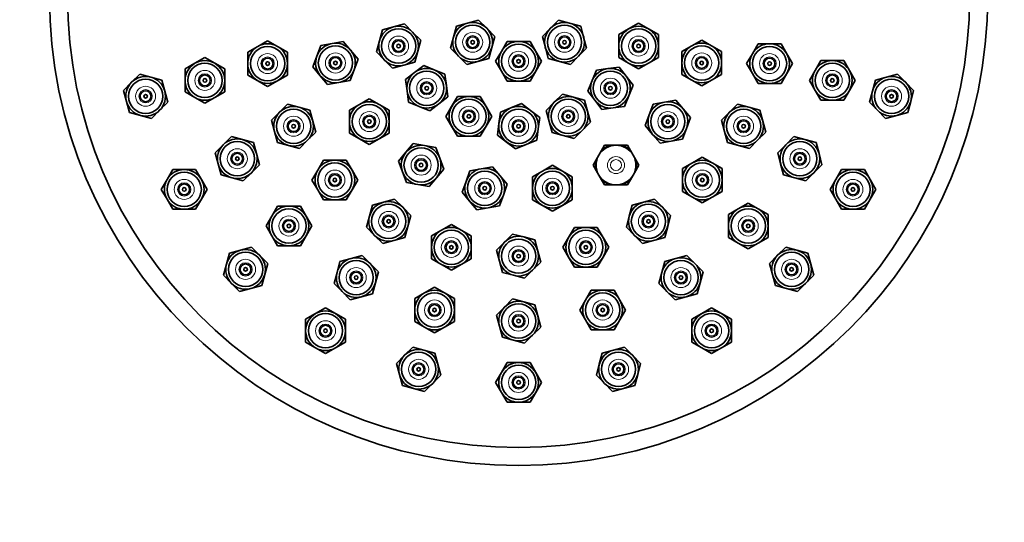
# Model space of a CAD drawing. Units: millimetres. Extents: x 0 to 825, y 0 to 1164.
# Drawn here: x 283 to 556, y 883 to 1022 of the extents above; entities that cross this region are included whole.
import ezdxf
from ezdxf import colors
from ezdxf.entities.mleader import LeaderData, LeaderLine
from ezdxf.math import Vec2, Vec3

# ---------------------------------------------------------------- set-up
doc = ezdxf.new("R2010")
doc.units = ezdxf.units.MM
doc.layers.add('DV2_Défaut', color=7, linetype='Continuous')
doc.layers.add('Défaut', color=7, linetype='Continuous')

# ---------------------------------------------------------------- blocks, each defined once
blk = doc.blocks.new('_DOT')
at = {"color": 0}
blk.add_line((0, 0), (-1, 0), dxfattribs=at)
at = {"color": 0, "const_width": 0.333}
blk.add_lwpolyline([(-0.1665, 0, 1), (0.1665, 0, 1)], format="xyb", close=True, dxfattribs=at)
blk = doc.blocks.new('SE1')
at = {"layer": 'DV2_Défaut', "color": 7, "linetype": 'Continuous', "lineweight": 35}
for p, q in [((390.12, 1020.85), (387.05, 1020.02)), ((390.12, 1020.85), (392.36, 1018.6)), ((404.51, 1020.25), (407.58, 1021.07)), ((410.65, 1021.89), (407.58, 1021.07)), ((410.65, 1021.89), (412.89, 1019.65)), ((432.82, 1021.89), (430.57, 1019.65)), ((432.82, 1021.89), (435.88, 1021.07)), ((438.95, 1020.25), (435.88, 1021.07)), ((454.99, 1021.06), (452.24, 1019.47)), ((454.99, 1021.06), (457.74, 1019.47)), ((383.98, 1019.2), (383.16, 1016.14)), ((383.98, 1019.2), (387.05, 1020.02)), ((394.61, 1016.36), (392.36, 1018.6)), ((404.51, 1020.25), (403.69, 1017.18)), ((415.14, 1017.4), (412.89, 1019.65)), ((428.33, 1017.4), (430.57, 1019.65)), ((438.95, 1020.25), (439.77, 1017.18)), ((449.49, 1017.89), (452.24, 1019.47)), ((449.49, 1017.89), (449.49, 1014.71)), ((460.49, 1017.89), (457.74, 1019.47)), ((460.49, 1017.89), (460.49, 1014.71)), ((352.19, 1016.2), (349.44, 1014.62)), ((352.19, 1016.2), (354.94, 1014.62)), ((366.91, 1014.88), (370.03, 1015.44)), ((373.16, 1015.99), (370.03, 1015.44)), ((373.16, 1015.99), (375.2, 1013.55)), ((382.34, 1013.07), (383.16, 1016.14)), ((394.61, 1016.36), (393.79, 1013.29)), ((402.87, 1014.12), (403.69, 1017.18)), ((415.14, 1017.4), (414.32, 1014.34)), ((418.56, 1015.99), (416.97, 1013.24)), ((418.56, 1015.99), (421.73, 1015.99)), ((424.91, 1015.99), (421.73, 1015.99)), ((424.91, 1015.99), (426.5, 1013.24)), ((428.33, 1017.4), (429.15, 1014.34)), ((440.6, 1014.12), (439.77, 1017.18)), ((472.48, 1016.37), (469.73, 1014.78)), ((472.48, 1016.37), (475.23, 1014.78)), ((488.1, 1015.35), (486.52, 1012.6)), ((488.1, 1015.35), (491.28, 1015.35)), ((494.46, 1015.35), (491.28, 1015.35)), ((494.46, 1015.35), (496.04, 1012.6)), ((346.69, 1013.03), (349.44, 1014.62)), ((346.69, 1013.03), (346.69, 1009.85)), ((357.69, 1013.03), (354.94, 1014.62)), ((357.69, 1013.03), (357.69, 1009.85)), ((366.91, 1014.88), (365.82, 1011.9)), ((377.24, 1011.12), (375.2, 1013.55)), ((382.34, 1013.07), (384.58, 1010.82)), ((392.96, 1010.22), (393.79, 1013.29)), ((402.87, 1014.12), (405.12, 1011.87)), ((413.5, 1011.27), (414.32, 1014.34)), ((415.38, 1010.49), (416.97, 1013.24)), ((428.08, 1010.49), (426.5, 1013.24)), ((429.97, 1011.27), (429.15, 1014.34)), ((440.6, 1014.12), (438.35, 1011.87)), ((449.49, 1011.54), (449.49, 1014.71)), ((460.49, 1011.54), (460.49, 1014.71)), ((466.98, 1013.19), (469.73, 1014.78)), ((466.98, 1013.19), (466.98, 1010.02)), ((477.98, 1013.19), (475.23, 1014.78)), ((477.98, 1013.19), (477.98, 1010.02)), ((484.93, 1009.85), (486.52, 1012.6)), ((497.63, 1009.85), (496.04, 1012.6)), ((329.3, 1008.37), (332.05, 1009.96)), ((334.8, 1011.55), (332.05, 1009.96)), ((334.8, 1011.55), (337.55, 1009.96)), ((340.3, 1008.37), (337.55, 1009.96)), ((346.69, 1006.68), (346.69, 1009.85)), ((357.69, 1006.68), (357.69, 1009.85)), ((364.74, 1008.92), (365.82, 1011.9)), ((377.24, 1011.12), (376.16, 1008.14)), ((386.83, 1008.58), (384.58, 1010.82)), ((392.96, 1010.22), (389.9, 1009.4)), ((407.36, 1009.63), (405.12, 1011.87)), ((407.36, 1009.63), (410.43, 1010.45)), ((413.5, 1011.27), (410.43, 1010.45)), ((415.38, 1010.49), (416.97, 1007.74)), ((428.08, 1010.49), (426.5, 1007.74)), ((429.97, 1011.27), (433.04, 1010.45)), ((436.1, 1009.63), (433.04, 1010.45)), ((436.1, 1009.63), (438.35, 1011.87)), ((449.49, 1011.54), (452.24, 1009.95)), ((454.99, 1008.36), (452.24, 1009.95)), ((454.99, 1008.36), (457.74, 1009.95)), ((460.49, 1011.54), (457.74, 1009.95)), ((466.98, 1006.84), (466.98, 1010.02)), ((477.98, 1006.84), (477.98, 1010.02)), ((484.93, 1009.85), (486.52, 1007.1)), ((497.63, 1009.85), (496.04, 1007.1)), ((505.49, 1010.69), (503.9, 1007.94)), ((505.49, 1010.69), (508.67, 1010.69)), ((511.84, 1010.69), (508.67, 1010.69)), ((511.84, 1010.69), (513.43, 1007.94)), ((316.74, 1006.93), (314.49, 1004.68)), ((316.74, 1006.93), (319.8, 1006.11)), ((329.3, 1008.37), (329.3, 1005.19)), ((340.3, 1008.37), (340.3, 1005.19)), ((364.74, 1008.92), (366.78, 1006.48)), ((375.07, 1005.15), (376.16, 1008.14)), ((386.83, 1008.58), (389.9, 1009.4)), ((390.41, 1005.46), (392.93, 1007.4)), ((395.45, 1009.33), (392.93, 1007.4)), ((395.45, 1009.33), (398.38, 1008.11)), ((401.32, 1006.9), (398.38, 1008.11)), ((401.32, 1006.9), (401.73, 1003.75)), ((418.56, 1004.99), (416.97, 1007.74)), ((424.91, 1004.99), (426.5, 1007.74)), ((443.32, 1008.07), (442.11, 1005.14)), ((443.32, 1008.07), (446.47, 1008.49)), ((449.62, 1008.9), (446.47, 1008.49)), ((449.62, 1008.9), (451.55, 1006.38)), ((488.1, 1004.35), (486.52, 1007.1)), ((494.46, 1004.35), (496.04, 1007.1)), ((502.32, 1005.19), (503.9, 1007.94)), ((515.02, 1005.19), (513.43, 1007.94)), ((526.73, 1006.93), (523.66, 1006.11)), ((526.73, 1006.93), (528.98, 1004.68)), ((312.24, 1002.44), (314.49, 1004.68)), ((322.87, 1005.29), (319.8, 1006.11)), ((322.87, 1005.29), (323.69, 1002.22)), ((329.3, 1002.02), (329.3, 1005.19)), ((340.3, 1002.02), (340.3, 1005.19)), ((346.69, 1006.68), (349.44, 1005.09)), ((352.19, 1003.5), (349.44, 1005.09)), ((352.19, 1003.5), (354.94, 1005.09)), ((357.69, 1006.68), (354.94, 1005.09)), ((368.82, 1004.05), (366.78, 1006.48)), ((368.82, 1004.05), (371.94, 1004.6)), ((375.07, 1005.15), (371.94, 1004.6)), ((390.41, 1005.46), (390.82, 1002.31)), ((418.56, 1004.99), (421.73, 1004.99)), ((424.91, 1004.99), (421.73, 1004.99)), ((440.89, 1002.2), (442.11, 1005.14)), ((453.49, 1003.86), (451.55, 1006.38)), ((466.98, 1006.84), (469.73, 1005.26)), ((472.48, 1003.67), (469.73, 1005.26)), ((472.48, 1003.67), (475.23, 1005.26)), ((477.98, 1006.84), (475.23, 1005.26)), ((488.1, 1004.35), (491.28, 1004.35)), ((494.46, 1004.35), (491.28, 1004.35)), ((502.32, 1005.19), (503.9, 1002.44)), ((515.02, 1005.19), (513.43, 1002.44)), ((520.6, 1005.29), (519.77, 1002.22)), ((520.6, 1005.29), (523.66, 1006.11)), ((531.22, 1002.44), (528.98, 1004.68)), ((312.24, 1002.44), (313.07, 999.37)), ((324.51, 999.15), (323.69, 1002.22)), ((329.3, 1002.02), (332.05, 1000.43)), ((340.3, 1002.02), (337.55, 1000.43)), ((391.24, 999.17), (390.82, 1002.31)), ((402.14, 1000.6), (401.73, 1003.75)), ((440.89, 1002.2), (442.83, 999.68)), ((453.49, 1003.86), (452.27, 1000.93)), ((505.49, 999.69), (503.9, 1002.44)), ((511.84, 999.69), (513.43, 1002.44)), ((518.95, 999.15), (519.77, 1002.22)), ((531.22, 1002.44), (530.4, 999.37)), ((313.89, 996.3), (313.07, 999.37)), ((324.51, 999.15), (322.27, 996.91)), ((334.8, 998.84), (332.05, 1000.43)), ((334.8, 998.84), (337.55, 1000.43)), ((380.37, 1000.13), (377.62, 998.54)), ((380.37, 1000.13), (383.12, 998.54)), ((391.24, 999.17), (394.17, 997.95)), ((397.11, 996.74), (399.63, 998.67)), ((402.14, 1000.6), (399.63, 998.67)), ((404.78, 1000.73), (403.19, 997.98)), ((404.78, 1000.73), (407.96, 1000.73)), ((411.13, 1000.73), (407.96, 1000.73)), ((411.13, 1000.73), (412.72, 997.98)), ((422.56, 998.78), (419.63, 997.57)), ((422.56, 998.78), (425.08, 996.85)), ((429.38, 996.87), (431.62, 999.12)), ((433.87, 1001.36), (431.62, 999.12)), ((433.87, 1001.36), (436.93, 1000.54)), ((440, 999.72), (436.93, 1000.54)), ((440, 999.72), (440.82, 996.65)), ((444.76, 997.17), (442.83, 999.68)), ((451.06, 997.99), (452.27, 1000.93)), ((459.02, 998.64), (462.14, 999.19)), ((465.27, 999.75), (462.14, 999.19)), ((465.27, 999.75), (467.31, 997.31)), ((505.49, 999.69), (508.67, 999.69)), ((511.84, 999.69), (508.67, 999.69)), ((518.95, 999.15), (521.2, 996.91)), ((529.58, 996.3), (530.4, 999.37)), ((313.89, 996.3), (316.96, 995.48)), ((320.02, 994.66), (322.27, 996.91)), ((353.24, 994.13), (355.49, 996.38)), ((357.74, 998.62), (355.49, 996.38)), ((357.74, 998.62), (360.8, 997.8)), ((363.87, 996.98), (360.8, 997.8)), ((363.87, 996.98), (364.69, 993.91)), ((374.87, 996.95), (377.62, 998.54)), ((374.87, 996.95), (374.87, 993.78)), ((385.87, 996.95), (383.12, 998.54)), ((385.87, 996.95), (385.87, 993.78)), ((397.11, 996.74), (394.17, 997.95)), ((401.61, 995.23), (403.19, 997.98)), ((414.31, 995.23), (412.72, 997.98)), ((416.69, 996.35), (416.28, 993.21)), ((416.69, 996.35), (419.63, 997.57)), ((427.6, 994.92), (425.08, 996.85)), ((429.38, 996.87), (430.2, 993.81)), ((441.64, 993.59), (440.82, 996.65)), ((444.76, 997.17), (447.91, 997.58)), ((451.06, 997.99), (447.91, 997.58)), ((459.02, 998.64), (457.93, 995.66)), ((469.35, 994.88), (467.31, 997.31)), ((477.95, 994.13), (480.2, 996.38)), ((482.44, 998.62), (480.2, 996.38)), ((482.44, 998.62), (485.51, 997.8)), ((488.58, 996.98), (485.51, 997.8)), ((488.58, 996.98), (489.4, 993.91)), ((523.44, 994.66), (521.2, 996.91)), ((529.58, 996.3), (526.51, 995.48)), ((320.02, 994.66), (316.96, 995.48)), ((353.24, 994.13), (354.07, 991.06)), ((365.51, 990.84), (364.69, 993.91)), ((374.87, 990.6), (374.87, 993.78)), ((385.87, 990.6), (385.87, 993.78)), ((401.61, 995.23), (403.19, 992.48)), ((414.31, 995.23), (412.72, 992.48)), ((427.6, 994.92), (427.19, 991.77)), ((431.02, 990.74), (430.2, 993.81)), ((441.64, 993.59), (439.4, 991.34)), ((456.85, 992.68), (457.93, 995.66)), ((469.35, 994.88), (468.27, 991.9)), ((477.95, 994.13), (478.77, 991.06)), ((490.22, 990.84), (489.4, 993.91)), ((523.44, 994.66), (526.51, 995.48)), ((354.89, 988), (354.07, 991.06)), ((365.51, 990.84), (363.27, 988.6)), ((374.87, 990.6), (377.62, 989.01)), ((385.87, 990.6), (383.12, 989.01)), ((404.78, 989.73), (403.19, 992.48)), ((411.13, 989.73), (412.72, 992.48)), ((415.87, 990.06), (416.28, 993.21)), ((426.77, 988.62), (427.19, 991.77)), ((431.02, 990.74), (434.09, 989.92)), ((437.15, 989.09), (439.4, 991.34)), ((456.85, 992.68), (458.89, 990.24)), ((467.18, 988.91), (468.27, 991.9)), ((479.6, 988), (478.77, 991.06)), ((490.22, 990.84), (487.98, 988.6)), ((342.15, 989.62), (339.9, 987.38)), ((342.15, 989.62), (345.21, 988.8)), ((348.28, 987.98), (345.21, 988.8)), ((348.28, 987.98), (349.1, 984.91)), ((354.89, 988), (357.96, 987.18)), ((361.02, 986.35), (363.27, 988.6)), ((380.37, 987.43), (377.62, 989.01)), ((380.37, 987.43), (383.12, 989.01)), ((404.78, 989.73), (407.96, 989.73)), ((411.13, 989.73), (407.96, 989.73)), ((415.87, 990.06), (418.39, 988.12)), ((420.9, 986.19), (418.39, 988.12)), ((426.77, 988.62), (423.84, 987.41)), ((437.15, 989.09), (434.09, 989.92)), ((460.93, 987.81), (458.89, 990.24)), ((460.93, 987.81), (464.05, 988.36)), ((467.18, 988.91), (464.05, 988.36)), ((479.6, 988), (482.66, 987.18)), ((485.73, 986.35), (487.98, 988.6)), ((498.03, 989.62), (495.79, 987.38)), ((498.03, 989.62), (501.1, 988.8)), ((504.17, 987.98), (501.1, 988.8)), ((504.17, 987.98), (504.99, 984.91)), ((337.66, 985.13), (339.9, 987.38)), ((337.66, 985.13), (338.48, 982.06)), ((361.02, 986.35), (357.96, 987.18)), ((388.48, 982.83), (390.52, 985.26)), ((392.56, 987.69), (390.52, 985.26)), ((392.56, 987.69), (395.69, 987.14)), ((398.82, 986.59), (395.69, 987.14)), ((398.82, 986.59), (399.9, 983.6)), ((420.9, 986.19), (423.84, 987.41)), ((444.72, 985.77), (443.97, 984.47)), ((445.56, 987.22), (444.72, 985.77)), ((445.56, 987.22), (447.24, 987.22)), ((447.24, 987.22), (448.73, 987.22)), ((450.23, 987.22), (448.73, 987.22)), ((451.91, 987.22), (450.23, 987.22)), ((451.91, 987.22), (452.75, 985.77)), ((452.75, 985.77), (453.5, 984.47)), ((485.73, 986.35), (482.66, 987.18)), ((493.54, 985.13), (495.79, 987.38)), ((493.54, 985.13), (494.36, 982.06)), ((349.93, 981.84), (349.1, 984.91)), ((367.65, 983.08), (366.06, 980.33)), ((367.65, 983.08), (370.82, 983.08)), ((374, 983.08), (370.82, 983.08)), ((374, 983.08), (375.58, 980.33)), ((388.48, 982.83), (389.56, 979.84)), ((400.99, 980.62), (399.9, 983.6)), ((442.38, 981.72), (443.22, 983.18)), ((443.22, 983.18), (443.97, 984.47)), ((454.24, 983.18), (453.5, 984.47)), ((455.08, 981.72), (454.24, 983.18)), ((467.14, 980.75), (469.89, 982.34)), ((472.64, 983.93), (469.89, 982.34)), ((472.64, 983.93), (475.39, 982.34)), ((478.14, 980.75), (475.39, 982.34)), ((505.81, 981.84), (504.99, 984.91)), ((325.89, 980.49), (324.31, 977.74)), ((325.89, 980.49), (329.07, 980.49)), ((332.24, 980.49), (329.07, 980.49)), ((332.24, 980.49), (333.83, 977.74)), ((339.3, 979), (338.48, 982.06)), ((345.43, 977.35), (347.68, 979.6)), ((349.93, 981.84), (347.68, 979.6)), ((364.47, 977.58), (366.06, 980.33)), ((377.17, 977.58), (375.58, 980.33)), ((390.65, 976.86), (389.56, 979.84)), ((400.99, 980.62), (398.95, 978.19)), ((408.27, 980.17), (407.19, 977.19)), ((408.27, 980.17), (411.4, 980.73)), ((414.53, 981.28), (411.4, 980.73)), ((414.53, 981.28), (416.57, 978.84)), ((425.61, 978.48), (428.36, 980.07)), ((431.11, 981.66), (428.36, 980.07)), ((431.11, 981.66), (433.86, 980.07)), ((436.61, 978.48), (433.86, 980.07)), ((442.38, 981.72), (443.22, 980.27)), ((443.22, 980.27), (443.97, 978.97)), ((454.24, 980.27), (453.5, 978.97)), ((455.08, 981.72), (454.24, 980.27)), ((467.14, 980.75), (467.14, 977.58)), ((478.14, 980.75), (478.14, 977.58)), ((495.18, 979), (494.36, 982.06)), ((501.32, 977.35), (503.56, 979.6)), ((505.81, 981.84), (503.56, 979.6)), ((511.22, 980.49), (509.63, 977.74)), ((511.22, 980.49), (514.4, 980.49)), ((517.57, 980.49), (514.4, 980.49)), ((517.57, 980.49), (519.16, 977.74)), ((322.72, 974.99), (324.31, 977.74)), ((335.42, 974.99), (333.83, 977.74)), ((339.3, 979), (342.37, 978.18)), ((345.43, 977.35), (342.37, 978.18)), ((364.47, 977.58), (366.06, 974.83)), ((377.17, 977.58), (375.58, 974.83)), ((390.65, 976.86), (393.78, 976.31)), ((396.91, 975.76), (398.95, 978.19)), ((406.1, 974.21), (407.19, 977.19)), ((418.61, 976.41), (416.57, 978.84)), ((425.61, 978.48), (425.61, 975.31)), ((436.61, 978.48), (436.61, 975.31)), ((444.72, 977.68), (443.97, 978.97)), ((445.56, 976.22), (444.72, 977.68)), ((451.91, 976.22), (452.75, 977.68)), ((452.75, 977.68), (453.5, 978.97)), ((467.14, 974.4), (467.14, 977.58)), ((478.14, 974.4), (478.14, 977.58)), ((495.18, 979), (498.25, 978.18)), ((501.32, 977.35), (498.25, 978.18)), ((508.05, 974.99), (509.63, 977.74)), ((520.75, 974.99), (519.16, 977.74)), ((322.72, 974.99), (324.31, 972.24)), ((335.42, 974.99), (333.83, 972.24)), ((367.65, 972.08), (366.06, 974.83)), ((374, 972.08), (375.58, 974.83)), ((396.91, 975.76), (393.78, 976.31)), ((406.1, 974.21), (408.14, 971.77)), ((418.61, 976.41), (417.52, 973.43)), ((425.61, 972.13), (425.61, 975.31)), ((436.61, 972.13), (436.61, 975.31)), ((445.56, 976.22), (447.24, 976.22)), ((447.24, 976.22), (448.73, 976.22)), ((450.23, 976.22), (448.73, 976.22)), ((451.91, 976.22), (450.23, 976.22)), ((467.14, 974.4), (469.89, 972.81)), ((478.14, 974.4), (475.39, 972.81)), ((508.05, 974.99), (509.63, 972.24)), ((520.75, 974.99), (519.16, 972.24)), ((325.89, 969.49), (324.31, 972.24)), ((332.24, 969.49), (333.83, 972.24)), ((367.65, 972.08), (370.82, 972.08)), ((374, 972.08), (370.82, 972.08)), ((381.24, 970.63), (384.31, 971.45)), ((387.38, 972.27), (384.31, 971.45)), ((387.38, 972.27), (389.62, 970.02)), ((410.18, 969.34), (408.14, 971.77)), ((416.44, 970.44), (417.52, 973.43)), ((425.61, 972.13), (428.36, 970.55)), ((436.61, 972.13), (433.86, 970.55)), ((453.24, 970.63), (456.31, 971.45)), ((459.38, 972.27), (456.31, 971.45)), ((459.38, 972.27), (461.62, 970.02)), ((472.64, 971.23), (469.89, 972.81)), ((472.64, 971.23), (475.39, 972.81)), ((511.22, 969.49), (509.63, 972.24)), ((517.57, 969.49), (519.16, 972.24)), ((325.89, 969.49), (329.07, 969.49)), ((332.24, 969.49), (329.07, 969.49)), ((354.92, 970.35), (353.33, 967.6)), ((354.92, 970.35), (358.09, 970.35)), ((361.27, 970.35), (358.09, 970.35)), ((361.27, 970.35), (362.86, 967.6)), ((381.24, 970.63), (380.42, 967.56)), ((391.87, 967.78), (389.62, 970.02)), ((410.18, 969.34), (413.31, 969.89)), ((416.44, 970.44), (413.31, 969.89)), ((431.11, 968.96), (428.36, 970.55)), ((431.11, 968.96), (433.86, 970.55)), ((453.24, 970.63), (452.42, 967.56)), ((463.87, 967.78), (461.62, 970.02)), ((479.87, 968.02), (482.62, 969.61)), ((485.37, 971.2), (482.62, 969.61)), ((485.37, 971.2), (488.12, 969.61)), ((490.87, 968.02), (488.12, 969.61)), ((511.22, 969.49), (514.4, 969.49)), ((517.57, 969.49), (514.4, 969.49)), ((351.74, 964.85), (353.33, 967.6)), ((364.44, 964.85), (362.86, 967.6)), ((379.6, 964.49), (380.42, 967.56)), ((391.87, 967.78), (391.05, 964.71)), ((451.6, 964.49), (452.42, 967.56)), ((463.87, 967.78), (463.05, 964.71)), ((479.87, 968.02), (479.87, 964.85)), ((490.87, 968.02), (490.87, 964.85)), ((351.74, 964.85), (353.33, 962.1)), ((364.44, 964.85), (362.86, 962.1)), ((379.6, 964.49), (381.84, 962.25)), ((390.22, 961.64), (391.05, 964.71)), ((397.6, 962.12), (400.35, 963.7)), ((403.1, 965.29), (400.35, 963.7)), ((403.1, 965.29), (405.85, 963.7)), ((408.6, 962.12), (405.85, 963.7)), ((437.19, 964.44), (435.61, 961.69)), ((437.19, 964.44), (440.37, 964.44)), ((443.54, 964.44), (440.37, 964.44)), ((443.54, 964.44), (445.13, 961.69)), ((451.6, 964.49), (453.84, 962.25)), ((462.22, 961.64), (463.05, 964.71)), ((479.87, 961.67), (479.87, 964.85)), ((490.87, 961.67), (490.87, 964.85)), ((354.92, 959.35), (353.33, 962.1)), ((361.27, 959.35), (362.86, 962.1)), ((384.09, 960), (381.84, 962.25)), ((384.09, 960), (387.16, 960.82)), ((390.22, 961.64), (387.16, 960.82)), ((397.6, 962.12), (397.6, 958.94)), ((408.6, 962.12), (408.6, 958.94)), ((420.09, 962.62), (417.84, 960.38)), ((420.09, 962.62), (423.16, 961.8)), ((426.22, 960.98), (423.16, 961.8)), ((426.22, 960.98), (427.05, 957.91)), ((434.02, 958.94), (435.61, 961.69)), ((446.72, 958.94), (445.13, 961.69)), ((456.09, 960), (453.84, 962.25)), ((456.09, 960), (459.16, 960.82)), ((462.22, 961.64), (459.16, 960.82)), ((479.87, 961.67), (482.62, 960.09)), ((490.87, 961.67), (488.12, 960.09)), ((341.58, 957.32), (344.65, 958.14)), ((347.72, 958.96), (344.65, 958.14)), ((347.72, 958.96), (349.96, 956.72)), ((354.92, 959.35), (358.09, 959.35)), ((361.27, 959.35), (358.09, 959.35)), ((397.6, 955.77), (397.6, 958.94)), ((408.6, 955.77), (408.6, 958.94)), ((415.6, 958.13), (417.84, 960.38)), ((415.6, 958.13), (416.42, 955.06)), ((427.87, 954.84), (427.05, 957.91)), ((434.02, 958.94), (435.61, 956.19)), ((446.72, 958.94), (445.13, 956.19)), ((485.37, 958.5), (482.62, 960.09)), ((485.37, 958.5), (488.12, 960.09)), ((495.75, 958.96), (493.5, 956.72)), ((495.75, 958.96), (498.82, 958.14)), ((501.88, 957.32), (498.82, 958.14)), ((341.58, 957.32), (340.76, 954.25)), ((352.21, 954.47), (349.96, 956.72)), ((372.24, 955.04), (371.42, 951.97)), ((372.24, 955.04), (375.31, 955.86)), ((378.38, 956.68), (375.31, 955.86)), ((378.38, 956.68), (380.62, 954.44)), ((397.6, 955.77), (400.35, 954.18)), ((408.6, 955.77), (405.85, 954.18)), ((417.24, 952), (416.42, 955.06)), ((437.19, 953.44), (435.61, 956.19)), ((443.54, 953.44), (445.13, 956.19)), ((462.24, 955.04), (461.42, 951.97)), ((462.24, 955.04), (465.31, 955.86)), ((468.38, 956.68), (465.31, 955.86)), ((468.38, 956.68), (470.62, 954.44)), ((491.26, 954.47), (493.5, 956.72)), ((501.88, 957.32), (502.71, 954.25)), ((339.94, 951.18), (340.76, 954.25)), ((352.21, 954.47), (351.39, 951.4)), ((382.87, 952.19), (380.62, 954.44)), ((403.1, 952.59), (400.35, 954.18)), ((403.1, 952.59), (405.85, 954.18)), ((423.38, 950.35), (425.62, 952.6)), ((427.87, 954.84), (425.62, 952.6)), ((437.19, 953.44), (440.37, 953.44)), ((443.54, 953.44), (440.37, 953.44)), ((472.87, 952.19), (470.62, 954.44)), ((491.26, 954.47), (492.08, 951.4)), ((503.53, 951.18), (502.71, 954.25)), ((339.94, 951.18), (342.18, 948.94)), ((350.56, 948.34), (351.39, 951.4)), ((370.6, 948.9), (371.42, 951.97)), ((382.87, 952.19), (382.05, 949.12)), ((417.24, 952), (420.31, 951.18)), ((423.38, 950.35), (420.31, 951.18)), ((460.6, 948.9), (461.42, 951.97)), ((472.87, 952.19), (472.05, 949.12)), ((492.9, 948.34), (492.08, 951.4)), ((503.53, 951.18), (501.28, 948.94)), ((344.43, 946.69), (342.18, 948.94)), ((344.43, 946.69), (347.5, 947.52)), ((350.56, 948.34), (347.5, 947.52)), ((370.6, 948.9), (372.84, 946.66)), ((381.22, 946.06), (382.05, 949.12)), ((398.44, 947.91), (395.69, 946.32)), ((398.44, 947.91), (401.19, 946.32)), ((441.85, 947.06), (440.26, 944.31)), ((441.85, 947.06), (445.03, 947.06)), ((448.2, 947.06), (445.03, 947.06)), ((448.2, 947.06), (449.79, 944.31)), ((460.6, 948.9), (462.84, 946.66)), ((471.22, 946.06), (472.05, 949.12)), ((492.9, 948.34), (495.97, 947.52)), ((499.04, 946.69), (495.97, 947.52)), ((499.04, 946.69), (501.28, 948.94)), ((375.09, 944.41), (372.84, 946.66)), ((375.09, 944.41), (378.16, 945.23)), ((381.22, 946.06), (378.16, 945.23)), ((392.94, 944.73), (395.69, 946.32)), ((392.94, 944.73), (392.94, 941.56)), ((403.94, 944.73), (401.19, 946.32)), ((403.94, 944.73), (403.94, 941.56)), ((420.09, 944.62), (417.84, 942.38)), ((420.09, 944.62), (423.16, 943.8)), ((438.68, 941.56), (440.26, 944.31)), ((451.38, 941.56), (449.79, 944.31)), ((465.09, 944.41), (462.84, 946.66)), ((465.09, 944.41), (468.16, 945.23)), ((471.22, 946.06), (468.16, 945.23)), ((368.23, 942.17), (365.48, 940.59)), ((368.23, 942.17), (370.98, 940.59)), ((392.94, 938.38), (392.94, 941.56)), ((403.94, 938.38), (403.94, 941.56)), ((415.6, 940.13), (417.84, 942.38)), ((426.22, 942.98), (423.16, 943.8)), ((426.22, 942.98), (427.05, 939.91)), ((438.68, 941.56), (440.26, 938.81)), ((451.38, 941.56), (449.79, 938.81)), ((475.23, 942.17), (472.48, 940.59)), ((475.23, 942.17), (477.98, 940.59)), ((362.73, 939), (365.48, 940.59)), ((362.73, 939), (362.73, 935.82)), ((373.73, 939), (370.98, 940.59)), ((373.73, 939), (373.73, 935.82)), ((415.6, 940.13), (416.42, 937.06)), ((427.87, 936.84), (427.05, 939.91)), ((441.85, 936.06), (440.26, 938.81)), ((448.2, 936.06), (449.79, 938.81)), ((469.73, 939), (472.48, 940.59)), ((469.73, 939), (469.73, 935.82)), ((480.73, 939), (477.98, 940.59)), ((480.73, 939), (480.73, 935.82)), ((392.94, 938.38), (395.69, 936.79)), ((398.44, 935.2), (395.69, 936.79)), ((398.44, 935.2), (401.19, 936.79)), ((403.94, 938.38), (401.19, 936.79)), ((417.24, 934), (416.42, 937.06)), ((427.87, 936.84), (425.62, 934.6)), ((441.85, 936.06), (445.03, 936.06)), ((448.2, 936.06), (445.03, 936.06)), ((362.73, 932.65), (362.73, 935.82)), ((373.73, 932.65), (373.73, 935.82)), ((417.24, 934), (420.31, 933.18)), ((423.38, 932.35), (425.62, 934.6)), ((469.73, 932.65), (469.73, 935.82)), ((480.73, 932.65), (480.73, 935.82)), ((362.73, 932.65), (365.48, 931.06)), ((368.23, 929.47), (365.48, 931.06)), ((368.23, 929.47), (370.98, 931.06)), ((373.73, 932.65), (370.98, 931.06)), ((392.4, 931.27), (390.15, 929.02)), ((392.4, 931.27), (395.46, 930.45)), ((423.38, 932.35), (420.31, 933.18)), ((451.07, 931.27), (448, 930.45)), ((451.07, 931.27), (453.32, 929.02)), ((469.73, 932.65), (472.48, 931.06)), ((475.23, 929.47), (472.48, 931.06)), ((475.23, 929.47), (477.98, 931.06)), ((480.73, 932.65), (477.98, 931.06)), ((387.91, 926.78), (390.15, 929.02)), ((398.53, 929.63), (395.46, 930.45)), ((398.53, 929.63), (399.35, 926.56)), ((444.94, 929.63), (444.11, 926.56)), ((444.94, 929.63), (448, 930.45)), ((455.56, 926.78), (453.32, 929.02)), ((387.91, 926.78), (388.73, 923.71)), ((400.17, 923.49), (399.35, 926.56)), ((418.56, 926.99), (416.97, 924.24)), ((418.56, 926.99), (421.73, 926.99)), ((424.91, 926.99), (421.73, 926.99)), ((424.91, 926.99), (426.5, 924.24)), ((443.29, 923.49), (444.11, 926.56)), ((455.56, 926.78), (454.74, 923.71)), ((389.55, 920.64), (388.73, 923.71)), ((400.17, 923.49), (397.93, 921.25)), ((415.38, 921.49), (416.97, 924.24)), ((428.08, 921.49), (426.5, 924.24)), ((443.29, 923.49), (445.54, 921.25)), ((453.92, 920.64), (454.74, 923.71)), ((389.55, 920.64), (392.62, 919.82)), ((395.68, 919), (392.62, 919.82)), ((395.68, 919), (397.93, 921.25)), ((415.38, 921.49), (416.97, 918.74)), ((428.08, 921.49), (426.5, 918.74)), ((447.78, 919), (445.54, 921.25)), ((447.78, 919), (450.85, 919.82)), ((453.92, 920.64), (450.85, 919.82)), ((418.56, 915.99), (416.97, 918.74)), ((424.91, 915.99), (426.5, 918.74)), ((418.56, 915.99), (421.73, 915.99)), ((424.91, 915.99), (421.73, 915.99))]:
    blk.add_line(p, q, dxfattribs=at)
for centre, radius in [((421.73, 1028.49), 130), ((421.73, 1028.49), 125), ((421.73, 1028.49), 125), ((409.01, 1015.76), 4.75), ((434.46, 1015.76), 4.75), ((388.47, 1014.71), 4.75), ((454.99, 1014.71), 4.75), ((388.47, 1014.71), 1.5), ((388.47, 1014.71), 0.5), ((409.01, 1015.76), 1.5), ((409.01, 1015.76), 0.5), ((421.73, 1010.49), 4.75), ((434.46, 1015.76), 1.5), ((434.46, 1015.76), 0.5), ((454.99, 1014.71), 1.5), ((454.99, 1014.71), 0.5), ((352.19, 1009.85), 4.75), ((370.99, 1010.02), 4.75), ((472.48, 1010.02), 4.75), ((491.28, 1009.85), 4.75), ((334.8, 1005.19), 4.75), ((352.19, 1009.85), 1.5), ((352.19, 1009.85), 0.5), ((370.99, 1010.02), 1.5), ((370.99, 1010.02), 0.5), ((421.73, 1010.49), 1.5), ((421.73, 1010.49), 0.5), ((472.48, 1010.02), 1.5), ((472.48, 1010.02), 0.5), ((491.28, 1009.85), 1.5), ((491.28, 1009.85), 0.5), ((508.67, 1005.19), 4.75), ((396.28, 1003.03), 4.75), ((447.19, 1003.03), 4.75), ((318.38, 1000.79), 4.75), ((334.8, 1005.19), 1.5), ((334.8, 1005.19), 0.5), ((396.28, 1003.03), 1.5), ((447.19, 1003.03), 1.5), ((508.67, 1005.19), 1.5), ((508.67, 1005.19), 0.5), ((525.09, 1000.79), 4.75), ((318.38, 1000.79), 1.5), ((396.28, 1003.03), 0.5), ((447.19, 1003.03), 0.5), ((525.09, 1000.79), 1.5), ((318.38, 1000.79), 0.5), ((407.96, 995.23), 4.75), ((435.51, 995.23), 4.75), ((525.09, 1000.79), 0.5), ((359.38, 992.49), 4.75), ((380.37, 993.78), 4.75), ((407.96, 995.23), 1.5), ((421.73, 992.49), 4.75), ((435.51, 995.23), 1.5), ((463.1, 993.78), 4.75), ((484.09, 992.49), 4.75), ((359.38, 992.49), 1.5), ((380.37, 993.78), 1.5), ((380.37, 993.78), 0.5), ((407.96, 995.23), 0.5), ((421.73, 992.49), 1.5), ((435.51, 995.23), 0.5), ((463.1, 993.78), 1.5), ((463.1, 993.78), 0.5), ((484.09, 992.49), 1.5), ((359.38, 992.49), 0.5), ((421.73, 992.49), 0.5), ((484.09, 992.49), 0.5), ((343.79, 983.49), 4.75), ((499.68, 983.49), 4.75), ((394.73, 981.72), 4.75), ((343.79, 983.49), 1.5), ((343.79, 983.49), 0.5), ((370.82, 977.58), 4.75), ((394.73, 981.72), 1.5), ((472.64, 977.58), 4.75), ((499.68, 983.49), 1.5), ((499.68, 983.49), 0.5), ((329.07, 974.99), 4.75), ((394.73, 981.72), 0.5), ((412.36, 975.31), 4.75), ((431.11, 975.31), 4.75), ((514.4, 974.99), 4.75), ((370.82, 977.58), 1.5), ((370.82, 977.58), 0.5), ((472.64, 977.58), 1.5), ((472.64, 977.58), 0.5), ((329.07, 974.99), 1.5), ((329.07, 974.99), 0.5), ((412.36, 975.31), 1.5), ((412.36, 975.31), 0.5), ((431.11, 975.31), 1.5), ((431.11, 975.31), 0.5), ((514.4, 974.99), 1.5), ((514.4, 974.99), 0.5), ((358.09, 964.85), 4.75), ((385.73, 966.13), 4.75), ((457.73, 966.13), 4.75), ((485.37, 964.85), 4.75), ((358.09, 964.85), 1.5), ((385.73, 966.13), 1.5), ((385.73, 966.13), 0.5), ((457.73, 966.13), 1.5), ((457.73, 966.13), 0.5), ((485.37, 964.85), 1.5), ((358.09, 964.85), 0.5), ((403.1, 958.94), 4.75), ((440.37, 958.94), 4.75), ((485.37, 964.85), 0.5), ((421.73, 956.49), 4.75), ((403.1, 958.94), 1.5), ((403.1, 958.94), 0.5), ((421.73, 956.49), 1.5), ((440.37, 958.94), 1.5), ((440.37, 958.94), 0.5), ((346.07, 952.83), 4.75), ((376.73, 950.55), 4.75), ((421.73, 956.49), 0.5), ((466.73, 950.55), 4.75), ((497.39, 952.83), 4.75), ((346.07, 952.83), 1.5), ((346.07, 952.83), 0.5), ((497.39, 952.83), 1.5), ((497.39, 952.83), 0.5), ((376.73, 950.55), 1.5), ((376.73, 950.55), 0.5), ((466.73, 950.55), 1.5), ((466.73, 950.55), 0.5), ((398.44, 941.56), 4.75), ((445.03, 941.56), 4.75), ((398.44, 941.56), 1.5), ((398.44, 941.56), 0.5), ((421.73, 938.49), 4.75), ((445.03, 941.56), 1.5), ((445.03, 941.56), 0.5), ((368.23, 935.82), 4.75), ((421.73, 938.49), 1.5), ((421.73, 938.49), 0.5), ((475.23, 935.82), 4.75), ((368.23, 935.82), 1.5), ((368.23, 935.82), 0.5), ((475.23, 935.82), 1.5), ((475.23, 935.82), 0.5), ((394.04, 925.13), 4.75), ((449.43, 925.13), 4.75), ((394.04, 925.13), 1.5), ((394.04, 925.13), 0.5), ((421.73, 921.49), 4.75), ((449.43, 925.13), 1.5), ((449.43, 925.13), 0.5), ((421.73, 921.49), 1.5), ((421.73, 921.49), 0.5)]:
    blk.add_circle(centre, radius, dxfattribs=at)
at = {"layer": 'DV2_Défaut', "color": 7, "linetype": 'Continuous', "lineweight": 18}
for centre, radius in [((409.01, 1015.76), 2.78), ((434.46, 1015.76), 2.78), ((388.47, 1014.71), 2.78), ((388.47, 1014.71), 1.85), ((388.47, 1014.71), 0.527), ((409.01, 1015.76), 1.85), ((409.01, 1015.76), 0.527), ((434.46, 1015.76), 1.85), ((434.46, 1015.76), 0.527), ((454.99, 1014.71), 2.78), ((454.99, 1014.71), 1.85), ((454.99, 1014.71), 0.527), ((352.19, 1009.85), 2.78), ((370.99, 1010.02), 2.78), ((421.73, 1010.49), 2.78), ((421.73, 1010.49), 1.85), ((472.48, 1010.02), 2.78), ((491.28, 1009.85), 2.78), ((352.19, 1009.85), 1.85), ((352.19, 1009.85), 0.527), ((370.99, 1010.02), 1.85), ((370.99, 1010.02), 0.527), ((421.73, 1010.49), 0.527), ((472.48, 1010.02), 1.85), ((472.48, 1010.02), 0.527), ((491.28, 1009.85), 1.85), ((491.28, 1009.85), 0.527), ((334.8, 1005.19), 2.78), ((334.8, 1005.19), 1.85), ((508.67, 1005.19), 2.78), ((508.67, 1005.19), 1.85), ((334.8, 1005.19), 0.527), ((396.28, 1003.03), 2.78), ((396.28, 1003.03), 1.85), ((447.19, 1003.03), 2.78), ((447.19, 1003.03), 1.85), ((508.67, 1005.19), 0.527), ((318.38, 1000.79), 2.78), ((318.38, 1000.79), 1.85), ((396.28, 1003.03), 0.527), ((447.19, 1003.03), 0.527), ((525.09, 1000.79), 2.78), ((525.09, 1000.79), 1.85), ((318.38, 1000.79), 0.527), ((525.09, 1000.79), 0.527), ((380.37, 993.78), 2.78), ((407.96, 995.23), 2.78), ((407.96, 995.23), 1.85), ((435.51, 995.23), 2.78), ((435.51, 995.23), 1.85), ((463.1, 993.78), 2.78), ((359.38, 992.49), 2.78), ((359.38, 992.49), 1.85), ((380.37, 993.78), 1.85), ((380.37, 993.78), 0.527), ((407.96, 995.23), 0.527), ((421.73, 992.49), 2.78), ((421.73, 992.49), 1.85), ((435.51, 995.23), 0.527), ((463.1, 993.78), 1.85), ((463.1, 993.78), 0.527), ((484.09, 992.49), 2.78), ((484.09, 992.49), 1.85), ((359.38, 992.49), 0.527), ((421.73, 992.49), 0.527), ((484.09, 992.49), 0.527), ((343.79, 983.49), 2.78), ((343.79, 983.49), 1.85), ((499.68, 983.49), 2.78), ((499.68, 983.49), 1.85), ((343.79, 983.49), 0.527), ((394.73, 981.72), 2.78), ((394.73, 981.72), 1.85), ((448.73, 981.72), 2.36), ((448.73, 981.72), 1.51), ((499.68, 983.49), 0.527), ((370.82, 977.58), 2.78), ((394.73, 981.72), 0.527), ((472.64, 977.58), 2.78), ((329.07, 974.99), 2.78), ((329.07, 974.99), 1.85), ((370.82, 977.58), 1.85), ((370.82, 977.58), 0.527), ((412.36, 975.31), 2.78), ((412.36, 975.31), 1.85), ((431.11, 975.31), 2.78), ((431.11, 975.31), 1.85), ((472.64, 977.58), 1.85), ((472.64, 977.58), 0.527), ((514.4, 974.99), 2.78), ((514.4, 974.99), 1.85), ((329.07, 974.99), 0.527), ((412.36, 975.31), 0.527), ((431.11, 975.31), 0.527), ((514.4, 974.99), 0.527), ((385.73, 966.13), 2.78), ((457.73, 966.13), 2.78), ((358.09, 964.85), 2.78), ((358.09, 964.85), 1.85), ((385.73, 966.13), 1.85), ((385.73, 966.13), 0.527), ((457.73, 966.13), 1.85), ((457.73, 966.13), 0.527), ((485.37, 964.85), 2.78), ((485.37, 964.85), 1.85), ((358.09, 964.85), 0.527), ((485.37, 964.85), 0.527), ((403.1, 958.94), 2.78), ((403.1, 958.94), 1.85), ((440.37, 958.94), 2.78), ((440.37, 958.94), 1.85), ((403.1, 958.94), 0.527), ((421.73, 956.49), 2.78), ((421.73, 956.49), 1.85), ((440.37, 958.94), 0.527), ((346.07, 952.83), 2.78), ((421.73, 956.49), 0.527), ((497.39, 952.83), 2.78), ((346.07, 952.83), 1.85), ((346.07, 952.83), 0.527), ((376.73, 950.55), 2.78), ((376.73, 950.55), 1.85), ((466.73, 950.55), 2.78), ((466.73, 950.55), 1.85), ((497.39, 952.83), 1.85), ((497.39, 952.83), 0.527), ((376.73, 950.55), 0.527), ((466.73, 950.55), 0.527), ((398.44, 941.56), 2.78), ((445.03, 941.56), 2.78), ((398.44, 941.56), 1.85), ((398.44, 941.56), 0.527), ((445.03, 941.56), 1.85), ((445.03, 941.56), 0.527), ((421.73, 938.49), 2.78), ((421.73, 938.49), 1.85), ((421.73, 938.49), 0.527), ((368.23, 935.82), 2.78), ((368.23, 935.82), 1.85), ((368.23, 935.82), 0.527), ((475.23, 935.82), 2.78), ((475.23, 935.82), 1.85), ((475.23, 935.82), 0.527), ((394.04, 925.13), 2.78), ((449.43, 925.13), 2.78), ((394.04, 925.13), 1.85), ((394.04, 925.13), 0.527), ((449.43, 925.13), 1.85), ((449.43, 925.13), 0.527), ((421.73, 921.49), 2.78), ((421.73, 921.49), 1.85), ((421.73, 921.49), 0.527)]:
    blk.add_circle(centre, radius, dxfattribs=at)
at = {"layer": 'DV2_Défaut', "color": 7, "linetype": 'Continuous', "lineweight": 35}
for centre, radius, start, end in [((409.01, 1015.76), 5.5, 105, 165), ((409.01, 1015.76), 5.5, 45, 105), ((434.46, 1015.76), 5.5, 75, 135), ((434.46, 1015.76), 5.5, 15, 75), ((388.47, 1014.71), 5.5, 105, 165), ((388.47, 1014.71), 5.5, 45, 105), ((388.47, 1014.71), 5.5, 345, 45), ((409.01, 1015.76), 5.5, 345, 45), ((434.46, 1015.76), 5.5, 135, 195), ((454.99, 1014.71), 5.5, 120, 180), ((454.99, 1014.71), 5.5, 60, 120), ((454.99, 1014.71), 5.5, 0, 60), ((352.19, 1009.85), 5.5, 60, 120), ((370.99, 1010.02), 5.5, 100, 160), ((370.99, 1010.02), 5.5, 40, 100), ((388.47, 1014.71), 5.5, 165, 225), ((409.01, 1015.76), 5.5, 165, 225), ((421.73, 1010.49), 5.5, 90, 150), ((421.73, 1010.49), 5.5, 30, 90), ((434.46, 1015.76), 5.5, 315, 15), ((472.48, 1010.02), 5.5, 60, 120), ((491.28, 1009.85), 5.5, 90, 150), ((491.28, 1009.85), 5.5, 30, 90), ((352.19, 1009.85), 5.5, 120, 180), ((352.19, 1009.85), 5.5, 0, 60), ((370.99, 1010.02), 5.5, 340, 40), ((388.47, 1014.71), 5.5, 285, 345), ((409.01, 1015.76), 5.5, 285, 345), ((421.73, 1010.49), 5.5, 150, 210), ((421.73, 1010.49), 5.5, 330, 30), ((434.46, 1015.76), 5.5, 195, 255), ((454.99, 1014.71), 5.5, 180, 240), ((454.99, 1014.71), 5.5, 300, 0), ((472.48, 1010.02), 5.5, 120, 180), ((472.48, 1010.02), 5.5, 0, 60), ((491.28, 1009.85), 5.5, 150, 210), ((491.28, 1009.85), 5.5, 330, 30), ((334.8, 1005.19), 5.5, 120, 180), ((334.8, 1005.19), 5.5, 60, 120), ((334.8, 1005.19), 5.5, 0, 60), ((352.19, 1009.85), 5.5, 180, 240), ((352.19, 1009.85), 5.5, 300, 0), ((370.99, 1010.02), 5.5, 160, 220), ((388.47, 1014.71), 5.5, 225, 285), ((409.01, 1015.76), 5.5, 225, 285), ((434.46, 1015.76), 5.5, 255, 315), ((454.99, 1014.71), 5.5, 240, 300), ((472.48, 1010.02), 5.5, 180, 240), ((472.48, 1010.02), 5.5, 300, 360), ((508.67, 1005.19), 5.5, 90, 150), ((508.67, 1005.19), 5.5, 30, 90), ((370.99, 1010.02), 5.5, 280, 340), ((396.28, 1003.03), 5.5, 127.5, 187.5), ((396.28, 1003.03), 5.5, 67.5, 127.5), ((396.28, 1003.03), 5.5, 7.5, 67.5), ((421.73, 1010.49), 5.5, 210, 270), ((421.73, 1010.49), 5.5, 270, 330), ((447.19, 1003.03), 5.5, 97.5, 157.5), ((447.19, 1003.03), 5.5, 37.5, 97.5), ((491.28, 1009.85), 5.5, 210, 270), ((491.28, 1009.85), 5.5, 270, 330), ((508.67, 1005.19), 5.5, 150, 210), ((508.67, 1005.19), 5.5, 330, 30), ((318.38, 1000.79), 5.5, 135, 195), ((318.38, 1000.79), 5.5, 75, 135), ((318.38, 1000.79), 5.5, 15, 75), ((334.8, 1005.19), 5.5, 180, 240), ((334.8, 1005.19), 5.5, 300, 0), ((352.19, 1009.85), 5.5, 240, 300), ((370.99, 1010.02), 5.5, 220, 280), ((447.19, 1003.03), 5.5, 157.5, 217.5), ((447.19, 1003.03), 5.5, 337.5, 37.5), ((472.48, 1010.02), 5.5, 240, 300), ((525.09, 1000.79), 5.5, 105, 165), ((525.09, 1000.79), 5.5, 45, 105), ((525.09, 1000.79), 5.5, 345, 45), ((318.38, 1000.79), 5.5, 315, 15), ((396.28, 1003.03), 5.5, 187.5, 247.5), ((396.28, 1003.03), 5.5, 307.5, 7.5), ((508.67, 1005.19), 5.5, 210, 270), ((508.67, 1005.19), 5.5, 270, 330), ((525.09, 1000.79), 5.5, 165, 225), ((318.38, 1000.79), 5.5, 195, 255), ((334.8, 1005.19), 5.5, 240, 300), ((380.37, 993.78), 5.5, 60, 120), ((396.28, 1003.03), 5.5, 247.5, 307.5), ((407.96, 995.23), 5.5, 90, 150), ((407.96, 995.23), 5.5, 30, 90), ((435.51, 995.23), 5.5, 135, 195), ((435.51, 995.23), 5.5, 75, 135), ((435.51, 995.23), 5.5, 15, 75), ((447.19, 1003.03), 5.5, 217.5, 277.5), ((447.19, 1003.03), 5.5, 277.5, 337.5), ((463.1, 993.78), 5.5, 100, 160), ((463.1, 993.78), 5.5, 40, 100), ((525.09, 1000.79), 5.5, 285, 345), ((318.38, 1000.79), 5.5, 255, 315), ((359.38, 992.49), 5.5, 135, 195), ((359.38, 992.49), 5.5, 75, 135), ((359.38, 992.49), 5.5, 15, 75), ((380.37, 993.78), 5.5, 120, 180), ((380.37, 993.78), 5.5, 0, 60), ((407.96, 995.23), 5.5, 150, 210), ((407.96, 995.23), 5.5, 330, 30), ((421.73, 992.49), 5.5, 112.5, 172.5), ((421.73, 992.49), 5.5, 52.5, 112.5), ((421.73, 992.49), 5.5, 352.5, 52.5), ((435.51, 995.23), 5.5, 315, 15), ((463.1, 993.78), 5.5, 340, 40), ((484.09, 992.49), 5.5, 135, 195), ((484.09, 992.49), 5.5, 75, 135), ((484.09, 992.49), 5.5, 15, 75), ((525.09, 1000.79), 5.5, 225, 285), ((359.38, 992.49), 5.5, 315, 15), ((380.37, 993.78), 5.5, 180, 240), ((380.37, 993.78), 5.5, 300, 0), ((435.51, 995.23), 5.5, 195, 255), ((463.1, 993.78), 5.5, 160, 220), ((484.09, 992.49), 5.5, 315, 15), ((359.38, 992.49), 5.5, 195, 255), ((407.96, 995.23), 5.5, 210, 270), ((407.96, 995.23), 5.5, 270, 330), ((421.73, 992.49), 5.5, 172.5, 232.5), ((421.73, 992.49), 5.5, 292.5, 352.5), ((435.51, 995.23), 5.5, 255, 315), ((463.1, 993.78), 5.5, 280, 340), ((484.09, 992.49), 5.5, 195, 255), ((343.79, 983.49), 5.5, 75, 135), ((343.79, 983.49), 5.5, 15, 75), ((359.38, 992.49), 5.5, 255, 315), ((380.37, 993.78), 5.5, 240, 300), ((421.73, 992.49), 5.5, 232.5, 292.5), ((463.1, 993.78), 5.5, 220, 280), ((484.09, 992.49), 5.5, 255, 315), ((499.68, 983.49), 5.5, 75, 135), ((499.68, 983.49), 5.5, 15, 75), ((343.79, 983.49), 5.5, 135, 195), ((394.73, 981.72), 5.5, 140, 200), ((394.73, 981.72), 5.5, 80, 140), ((394.73, 981.72), 5.5, 20, 80), ((448.73, 981.72), 5.5, 90, 150), ((448.73, 981.72), 5.7, 105.2228, 134.7772), ((448.73, 981.72), 5.5, 30, 90), ((448.73, 981.72), 5.7, 45.2228, 74.7772), ((499.68, 983.49), 5.5, 135, 195), ((343.79, 983.49), 5.5, 315, 15), ((370.82, 977.58), 5.5, 90, 150), ((370.82, 977.58), 5.5, 30, 90), ((394.73, 981.72), 5.5, 320, 20), ((448.73, 981.72), 5.7, 165.2228, 194.7772), ((448.73, 981.72), 5.5, 150, 210), ((448.73, 981.72), 5.5, 330, 30), ((448.73, 981.72), 5.7, 345.2228, 14.7772), ((472.64, 977.58), 5.5, 120, 180), ((472.64, 977.58), 5.5, 60, 120), ((472.64, 977.58), 5.5, 0, 60), ((499.68, 983.49), 5.5, 315, 15), ((329.07, 974.99), 5.5, 90, 150), ((329.07, 974.99), 5.5, 30, 90), ((343.79, 983.49), 5.5, 195, 255), ((343.79, 983.49), 5.5, 255, 315), ((370.82, 977.58), 5.5, 150, 210), ((370.82, 977.58), 5.5, 330, 30), ((394.73, 981.72), 5.5, 200, 260), ((412.36, 975.31), 5.5, 100, 160), ((412.36, 975.31), 5.5, 40, 100), ((431.11, 975.31), 5.5, 120, 180), ((431.11, 975.31), 5.5, 60, 120), ((431.11, 975.31), 5.5, 0, 60), ((499.68, 983.49), 5.5, 195, 255), ((499.68, 983.49), 5.5, 255, 315), ((514.4, 974.99), 5.5, 90, 150), ((514.4, 974.99), 5.5, 30, 90), ((329.07, 974.99), 5.5, 150, 210), ((329.07, 974.99), 5.5, 330, 30), ((394.73, 981.72), 5.5, 260, 320), ((412.36, 975.31), 5.5, 160, 220), ((412.36, 975.31), 5.5, 340, 40), ((448.73, 981.72), 5.5, 210, 270), ((448.73, 981.72), 5.7, 225.2228, 254.7772), ((448.73, 981.72), 5.5, 270, 330), ((448.73, 981.72), 5.7, 285.2228, 314.7772), ((472.64, 977.58), 5.5, 180, 240), ((472.64, 977.58), 5.5, 300, 0), ((514.4, 974.99), 5.5, 150, 210), ((514.4, 974.99), 5.5, 330, 30), ((370.82, 977.58), 5.5, 210, 270), ((370.82, 977.58), 5.5, 270, 330), ((431.11, 975.31), 5.5, 180, 240), ((431.11, 975.31), 5.5, 300, 0), ((329.07, 974.99), 5.5, 210, 270), ((329.07, 974.99), 5.5, 270, 330), ((385.73, 966.13), 5.5, 105, 165), ((385.73, 966.13), 5.5, 45, 105), ((412.36, 975.31), 5.5, 220, 280), ((412.36, 975.31), 5.5, 280, 340), ((457.73, 966.13), 5.5, 105, 165), ((457.73, 966.13), 5.5, 45, 105), ((472.64, 977.58), 5.5, 240, 300), ((514.4, 974.99), 5.5, 210, 270), ((514.4, 974.99), 5.5, 270, 330), ((358.09, 964.85), 5.5, 90, 150), ((358.09, 964.85), 5.5, 30, 90), ((385.73, 966.13), 5.5, 345, 45), ((431.11, 975.31), 5.5, 240, 300), ((457.73, 966.13), 5.5, 345, 45), ((485.37, 964.85), 5.5, 120, 180), ((485.37, 964.85), 5.5, 60, 120), ((485.37, 964.85), 5.5, 0, 60), ((358.09, 964.85), 5.5, 150, 210), ((358.09, 964.85), 5.5, 330, 30), ((385.73, 966.13), 5.5, 165, 225), ((457.73, 966.13), 5.5, 165, 225), ((385.73, 966.13), 5.5, 285, 345), ((403.1, 958.94), 5.5, 120, 180), ((403.1, 958.94), 5.5, 60, 120), ((403.1, 958.94), 5.5, 0, 60), ((440.37, 958.94), 5.5, 90, 150), ((440.37, 958.94), 5.5, 30, 90), ((457.73, 966.13), 5.5, 285, 345), ((485.37, 964.85), 5.5, 180, 240), ((485.37, 964.85), 5.5, 300, 0), ((358.09, 964.85), 5.5, 210, 270), ((358.09, 964.85), 5.5, 270, 330), ((385.73, 966.13), 5.5, 225, 285), ((421.73, 956.49), 5.5, 75, 135), ((421.73, 956.49), 5.5, 15, 75), ((440.37, 958.94), 5.5, 150, 210), ((440.37, 958.94), 5.5, 330, 30), ((457.73, 966.13), 5.5, 225, 285), ((346.07, 952.83), 5.5, 105, 165), ((346.07, 952.83), 5.5, 45, 105), ((403.1, 958.94), 5.5, 180, 240), ((403.1, 958.94), 5.5, 300, 0), ((421.73, 956.49), 5.5, 135, 195), ((421.73, 956.49), 5.5, 315, 15), ((485.37, 964.85), 5.5, 240, 300), ((497.39, 952.83), 5.5, 75, 135), ((497.39, 952.83), 5.5, 15, 75), ((346.07, 952.83), 5.5, 345, 45), ((376.73, 950.55), 5.5, 105, 165), ((376.73, 950.55), 5.5, 45, 105), ((421.73, 956.49), 5.5, 195, 255), ((440.37, 958.94), 5.5, 210, 270), ((440.37, 958.94), 5.5, 270, 330), ((466.73, 950.55), 5.5, 105, 165), ((466.73, 950.55), 5.5, 45, 105), ((497.39, 952.83), 5.5, 135, 195), ((346.07, 952.83), 5.5, 165, 225), ((376.73, 950.55), 5.5, 345, 45), ((403.1, 958.94), 5.5, 240, 300), ((421.73, 956.49), 5.5, 255, 315), ((466.73, 950.55), 5.5, 345, 45), ((497.39, 952.83), 5.5, 315, 15), ((346.07, 952.83), 5.5, 285, 345), ((376.73, 950.55), 5.5, 165, 225), ((466.73, 950.55), 5.5, 165, 225), ((497.39, 952.83), 5.5, 195, 255), ((346.07, 952.83), 5.5, 225, 285), ((376.73, 950.55), 5.5, 285, 345), ((398.44, 941.56), 5.5, 60, 120), ((445.03, 941.56), 5.5, 90, 150), ((445.03, 941.56), 5.5, 30, 90), ((466.73, 950.55), 5.5, 285, 345), ((497.39, 952.83), 5.5, 255, 315), ((376.73, 950.55), 5.5, 225, 285), ((398.44, 941.56), 5.5, 120, 180), ((398.44, 941.56), 5.5, 0, 60), ((445.03, 941.56), 5.5, 150, 210), ((445.03, 941.56), 5.5, 330, 30), ((466.73, 950.55), 5.5, 225, 285), ((398.44, 941.56), 5.5, 180, 240), ((398.44, 941.56), 5.5, 300, 0), ((421.73, 938.49), 5.5, 135, 195), ((421.73, 938.49), 5.5, 75, 135), ((421.73, 938.49), 5.5, 15, 75), ((368.23, 935.82), 5.5, 120, 180), ((368.23, 935.82), 5.5, 60, 120), ((368.23, 935.82), 5.5, 0, 60), ((421.73, 938.49), 5.5, 315, 15), ((445.03, 941.56), 5.5, 210, 270), ((445.03, 941.56), 5.5, 270, 330), ((475.23, 935.82), 5.5, 120, 180), ((475.23, 935.82), 5.5, 60, 120), ((475.23, 935.82), 5.5, 0, 60), ((398.44, 941.56), 5.5, 240, 300), ((421.73, 938.49), 5.5, 195, 255), ((368.23, 935.82), 5.5, 180, 240), ((368.23, 935.82), 5.5, 300, 0), ((421.73, 938.49), 5.5, 255, 315), ((475.23, 935.82), 5.5, 180, 240), ((475.23, 935.82), 5.5, 300, 0), ((368.23, 935.82), 5.5, 240, 300), ((394.04, 925.13), 5.5, 75, 135), ((449.43, 925.13), 5.5, 45, 105), ((475.23, 935.82), 5.5, 240, 300), ((394.04, 925.13), 5.5, 135, 195), ((394.04, 925.13), 5.5, 15, 75), ((449.43, 925.13), 5.5, 105, 165), ((449.43, 925.13), 5.5, 345, 45), ((394.04, 925.13), 5.5, 315, 15), ((421.73, 921.49), 5.5, 90, 150), ((421.73, 921.49), 5.5, 30, 90), ((449.43, 925.13), 5.5, 165, 225), ((394.04, 925.13), 5.5, 195, 255), ((421.73, 921.49), 5.5, 150, 210), ((421.73, 921.49), 5.5, 330, 30), ((449.43, 925.13), 5.5, 285, 345), ((394.04, 925.13), 5.5, 255, 315), ((449.43, 925.13), 5.5, 225, 285), ((421.73, 921.49), 5.5, 210, 270), ((421.73, 921.49), 5.5, 270, 330)]:
    blk.add_arc(centre, radius, start, end, dxfattribs=at)

msp = doc.modelspace()

# ---------------------------------------------------------------- block references
at = {"layer": 'Défaut'}
msp.add_blockref('SE1', (0, 0), dxfattribs=at)

# ---------------------------------------------------------------- leaders
at = {"layer": 'Défaut', "color": 7, "linetype": 'Continuous', "lineweight": 18}
ml = msp.add_multileader_mtext('Standard', dxfattribs=at)
ml.set_content('{\\pxsm0.9;\\fSolid Edge ISO|b1||i0||c0|p34;\\W1.;13/09/2017\\P}', color=256)
ml.set_leader_properties()
ml.set_arrow_properties(name='DOT')
ml.build(insert=Vec2(0, 0))
ml.multileader.update_dxf_attribs({"leader_type": 0, "dogleg_length": 0, "arrow_head_size": 12})
ctx = ml.context
ctx.base_point, ctx.char_height, ctx.arrow_head_size, ctx.landing_gap_size = Vec3(656.6, 1156.97), 12, 12, 4.2
notes = []
notes.append((ctx, [(0, (0, 0, 0), (0, 0), (1, 0), 1, [])]))
ctx.mtext.insert = Vec3(658.6, 1163.09)
for ctx, leaders in notes:
    for number, flags, end, landing, length, lines in leaders:
        leader = LeaderData()
        leader.index, (leader.has_last_leader_line, leader.has_dogleg_vector, leader.attachment_direction) = number, flags
        leader.last_leader_point, leader.dogleg_vector, leader.dogleg_length = Vec3(end), Vec3(landing), length
        for number, points, colour, breaks in lines:
            line = LeaderLine()
            line.index, line.vertices, line.color, line.breaks = number, Vec3.list(points), colors.encode_raw_color(colour), breaks
            leader.lines.append(line)
        ctx.leaders.append(leader)

doc.saveas('drawing.dxf')
